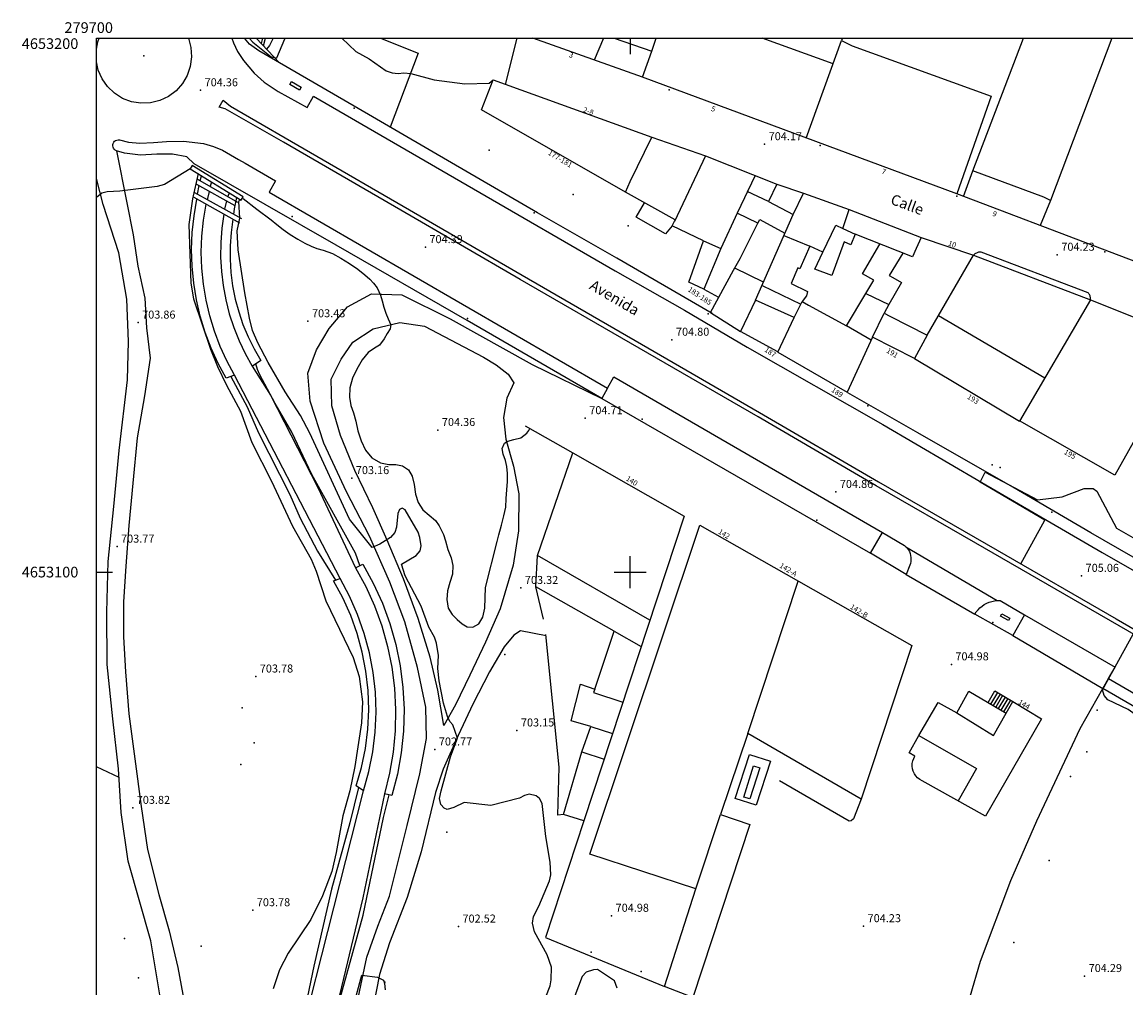
# Model space of a CAD drawing. Extents: x 279686 to 280413, y 4652697 to 4653203.
# Drawn here: x 279686 to 279893, y 4653022 to 4653203 of the extents above; entities that cross this region are included whole.
import ezdxf

# ---------------------------------------------------------------- set-up
doc = ezdxf.new("R2010")
doc.units = 0
for name, color, linetype in [('020200', 10, 'CONTINUOUS'), ('020400', 6, 'CONTINUOUS'), ('028112', 7, 'CONTINUOUS'), ('030302', 5, 'CONTINUOUS'), ('037102', 5, 'CONTINUOUS'), ('037138', 7, 'CONTINUOUS'), ('060202', 1, 'CONTINUOUS'), ('060402', 2, 'CONTINUOUS'), ('120500', 3, 'CONTINUOUS'), ('140302', 1, 'CONTINUOUS'), ('160101', 1, 'CONTINUOUS'), ('160209', 7, 'CONTINUOUS'), ('160300', 7, 'CONTINUOUS'), ('160301', 1, 'CONTINUOUS'), ('160302', 1, 'CONTINUOUS'), ('160304', 7, 'CONTINUOUS'), ('160307', 1, 'CONTINUOUS'), ('167104', 1, 'CONTINUOUS'), ('167105', 1, 'CONTINUOUS'), ('167151', 7, 'CONTINUOUS'), ('168114', 7, 'CONTINUOUS'), ('168116', 7, 'CONTINUOUS'), ('168153', 3, 'CONTINUOUS'), ('189301', 7, 'CONTINUOUS'), ('189401', 7, 'CONTINUOUS'), ('HOJAS', 7, 'CONTINUOUS')]:
    doc.layers.add(name, color=color, linetype=linetype)

msp = doc.modelspace()

# ---------------------------------------------------------------- linework, layer by layer
at = {"layer": '020200'}
for points in [[(279728.62, 4653200), (279729.27, 4653199.25), (279732.7, 4653196.53), (279733.78, 4653196.34), (279735.28, 4653199.91), (279735.33, 4653200)], [(279731.28, 4653198.61), (279731.64, 4653200)], [(279733.1, 4653200), (279732.4, 4653198.63), (279731.83, 4653197.96)], [(279745.95, 4653200), (279748.57, 4653197.5), (279751.07, 4653196.14), (279754.28, 4653193.91), (279755.42, 4653193.5), (279756.53, 4653193.41), (279757.6, 4653193.55), (279758.91, 4653193.4), (279763.25, 4653192.24), (279769, 4653191.47), (279773.55, 4653191.62), (279774.34, 4653192.2)], [(279776.65, 4653191.36), (279778.84, 4653200)], [(279717.55, 4653175.55), (279712.77, 4653172.62), (279711.36, 4653172.23), (279704.35, 4653171.35), (279701.99, 4653171.24), (279700.99, 4653170.97), (279700, 4653170.19)], [(279719.02, 4653174.64), (279717.99, 4653169.95), (279717.3, 4653165.09), (279717.65, 4653154.15), (279718.2, 4653151.19), (279721.39, 4653141.78), (279722.69, 4653138.51), (279724.34, 4653135.04), (279726.97, 4653130.13), (279729.09, 4653124.28), (279732.77, 4653117.03), (279736.71, 4653108.61), (279740.2, 4653102.4), (279741.15, 4653100.17), (279742.99, 4653094.61), (279748.1, 4653084.01), (279749.22, 4653080.44), (279749.87, 4653075.67), (279749.66, 4653071.76), (279748.42, 4653063.6), (279747.48, 4653059.04), (279746.17, 4653054.35), (279744.92, 4653047.5), (279744.1, 4653043.92), (279742.37, 4653039.34), (279740.17, 4653034.94), (279735.89, 4653028.63), (279734.29, 4653025.49), (279733.1, 4653021.96)], [(279784.22, 4653020.45), (279785, 4653022.52), (279785.19, 4653023.65), (279785.26, 4653025.99), (279784.47, 4653028.29), (279782.06, 4653032.62), (279781.71, 4653034.25), (279781.89, 4653035.49), (279782.9, 4653037.43), (279784.89, 4653042.15), (279785.13, 4653043.32), (279784.98, 4653045.64), (279784.18, 4653050.45), (279783.53, 4653056.64), (279783.03, 4653057.6), (279782.36, 4653058.07), (279781.06, 4653058.4), (279780.17, 4653058.15), (279779.28, 4653057.68), (279773.86, 4653056.3), (279768.88, 4653056.81), (279766.97, 4653055.92), (279765.69, 4653055.54), (279765.14, 4653055.76), (279764.51, 4653056.49), (279764.29, 4653057.56), (279764.59, 4653059.02), (279766.36, 4653065.37), (279767.64, 4653068.87), (279766.8, 4653071.39), (279766.21, 4653072), (279765.74, 4653072.97), (279765.02, 4653075.47), (279764.22, 4653079.66), (279763.97, 4653081.96), (279764.07, 4653084.38), (279763.7, 4653086.71), (279763.32, 4653087.83), (279762.25, 4653089.7), (279760.83, 4653093.63), (279757.84, 4653099.29), (279757.18, 4653101.46), (279759.88, 4653103.1), (279760.64, 4653104.01), (279760.86, 4653104.9), (279760.6, 4653106.47), (279760.25, 4653107.49), (279757.84, 4653111.69), (279757.27, 4653111.95), (279756.76, 4653111.72), (279756.49, 4653111), (279756.22, 4653108.4), (279755.92, 4653107.41), (279755.09, 4653106.46), (279753.1, 4653105.22), (279751.67, 4653104.6), (279747.43, 4653109.93), (279739.96, 4653126.03), (279738.2, 4653129.36), (279735.36, 4653133.76), (279732.18, 4653139.29), (279730.25, 4653142.93), (279729.25, 4653145.27), (279728.67, 4653147.57), (279727.82, 4653152.29), (279726.55, 4653160.34), (279726.37, 4653163.95), (279726.83, 4653166.33), (279726.7, 4653169.43), (279726.83, 4653169.83)], [(279727.5, 4653169.99), (279730.07, 4653168.01), (279732.75, 4653165.98), (279733.79, 4653165.1), (279734.97, 4653164.15), (279736.29, 4653163.23), (279737.72, 4653162.39), (279739.04, 4653161.65), (279740.2, 4653161.04), (279741.31, 4653160.61), (279742.46, 4653160.28), (279744.21, 4653159.68), (279745.78, 4653158.84), (279747.4, 4653157.83), (279748.94, 4653156.73), (279750.25, 4653155.71), (279751.21, 4653154.85), (279751.93, 4653154.1), (279752.62, 4653153.23), (279753.2, 4653151.86), (279753.52, 4653150.81), (279753.87, 4653149.66), (279754.22, 4653148.53), (279754.65, 4653147.46), (279755.17, 4653146.34), (279755.05, 4653145.6), (279754.45, 4653144.67), (279753.91, 4653143.68), (279753.02, 4653142.53), (279752.1, 4653141.97), (279750.91, 4653141.15), (279749.75, 4653139.77), (279748.79, 4653138.02), (279747.94, 4653136.3), (279747.47, 4653134.5), (279747.4, 4653132.74), (279747.64, 4653131.24), (279748.17, 4653129.85), (279748.61, 4653128.26), (279748.97, 4653126.45), (279749.57, 4653124.58), (279750.43, 4653122.86), (279751.62, 4653121.4), (279753.2, 4653120.49), (279754.75, 4653120.15), (279756.1, 4653120.13), (279757.32, 4653119.88), (279758.47, 4653119.13), (279759.17, 4653117.98), (279759.54, 4653116.38), (279759.76, 4653114.63), (279760.26, 4653113.03), (279761.13, 4653111.66), (279762.31, 4653110.69), (279763.52, 4653109.69), (279764.2, 4653108.69), (279765.02, 4653107.02), (279765.38, 4653105.87), (279765.85, 4653104.26), (279766.45, 4653102.7), (279766.79, 4653101.22), (279766.68, 4653099.64), (279766.18, 4653098.05), (279765.77, 4653096.48), (279765.62, 4653094.85), (279765.87, 4653093.27), (279766.65, 4653092.08), (279767.6, 4653091.15), (279768.52, 4653090.32), (279769.45, 4653089.75), (279770.54, 4653089.69), (279771.63, 4653090.29), (279772.38, 4653091.54), (279772.75, 4653093.27), (279772.8, 4653095.2), (279772.86, 4653097.09), (279775.06, 4653105.75), (279775.4, 4653107.01), (279775.89, 4653108.79), (279776.33, 4653110.55), (279776.68, 4653112.17), (279776.79, 4653113.76), (279776.87, 4653115.4), (279776.99, 4653117), (279777.03, 4653118.5), (279776.87, 4653119.81), (279776.64, 4653120.88), (279776.22, 4653122.09), (279776.04, 4653123.13), (279776.46, 4653124.16), (279777.09, 4653124.52), (279778.17, 4653124.81), (279779.54, 4653125.16), (279780.64, 4653126), (279781.03, 4653126.53), (279781.22, 4653126.87)], [(279749.34, 4653101.23), (279748.53, 4653103.53), (279740.38, 4653118.27), (279736.58, 4653126.24), (279733.49, 4653131.56), (279730.62, 4653136.98), (279730.16, 4653137.96), (279729.87, 4653139.02)], [(279725.18, 4653136.63), (279728.22, 4653130.98), (279730.35, 4653126.07), (279736.21, 4653114.54), (279738.19, 4653110.09), (279741.44, 4653103.93), (279744.81, 4653098.51)], [(279749.09, 4653059.65), (279747.49, 4653053.04), (279744.02, 4653040.63), (279740.71, 4653026.21), (279739.21, 4653018.99), (279734.35, 4652999.25), (279733.68, 4652996.89), (279732.63, 4652994.07), (279732.16, 4652991.85), (279731.38, 4652990.18)], [(279737.96, 4652988.25), (279738.71, 4652992.07), (279740.42, 4652998.18), (279742.47, 4653007.63), (279744.99, 4653017.7), (279749.95, 4653035.74), (279753.77, 4653054.05), (279754.86, 4653058.28)], [(279797.55, 4653022.07), (279797.09, 4653023.44), (279793.87, 4653025.53), (279793.12, 4653025.49), (279791.77, 4653025.05), (279791, 4653024.27), (279789.61, 4653020.64)], [(279748.51, 4653020.1), (279749.72, 4653024.48), (279752.67, 4653024.1), (279753.79, 4653023.53), (279753.99, 4653022.91), (279754.06, 4653021.77)]]:
    msp.add_lwpolyline(points, dxfattribs=at)
at = {"layer": '020400'}
for points in [[(279873.18, 4653101.58), (279877.71, 4653109.7), (279865.56, 4653116.87), (279866.5, 4653118.69), (279876.35, 4653113.54), (279880.92, 4653114.13), (279885.1, 4653115.69), (279886.76, 4653115.66), (279887.44, 4653115.18), (279891.12, 4653108.24), (279900.77, 4653102.74)], [(279957.87, 4653035.05), (279956.05, 4653036.06), (279953.66, 4653036.98), (279950.25, 4653037.22), (279948.69, 4653037.49), (279946.56, 4653038.49), (279938.81, 4653042.92), (279936.05, 4653043.8), (279933.26, 4653044.36), (279931.92, 4653044.82), (279931.02, 4653045.33), (279928.75, 4653047.07), (279925.27, 4653050.99), (279920.97, 4653054.73), (279918.66, 4653057.23), (279916.01, 4653059.51), (279911.7, 4653062.19), (279907.4, 4653065.15), (279901.18, 4653068.64), (279893.34, 4653074.25), (279889.49, 4653076.06), (279888.79, 4653076.9), (279888.51, 4653077.95), (279894.24, 4653088.4)]]:
    msp.add_lwpolyline(points, dxfattribs=at)
at = {"layer": '028112'}
for p in [(279719.51, 4653190.26, 704.36), (279825.2, 4653180.16, 704.17), (279761.63, 4653160.88, 704.39), (279880.04, 4653159.45, 704.23), (279707.8, 4653146.74, 703.86), (279739.63, 4653146.99, 703.43), (279807.83, 4653143.53, 704.8), (279791.59, 4653128.83, 704.71), (279763.97, 4653126.62, 704.36), (279747.85, 4653117.61, 703.16), (279838.54, 4653115.01, 704.86), (279703.85, 4653104.77, 703.77), (279884.59, 4653099.3, 705.06), (279779.52, 4653097.03, 703.32), (279860.19, 4653082.72, 704.98), (279729.85, 4653080.44, 703.78), (279778.78, 4653070.33, 703.15), (279763.4, 4653066.77, 702.77), (279706.79, 4653055.83, 703.82), (279729.29, 4653036.66, 703.78), (279796.52, 4653035.62, 704.98), (279767.83, 4653033.6, 702.52), (279843.74, 4653033.67, 704.23), (279885.16, 4653024.33, 704.29)]:
    msp.add_point(p, dxfattribs=at)
at = {"layer": '030302'}
for points in [[(279731.1, 4653200, 701.51), (279730.84, 4653199, 701.51)], [(279721.33, 4653172.24, 701.56), (279721.58, 4653173.06, 701.56)], [(279720.79, 4653169.74, 701.57), (279721.18, 4653171.29, 701.56)], [(279724.89, 4653171.03, 701.45), (279724.64, 4653170.35, 701.44)], [(279732.21, 4652988.82, 701.48), (279750.04, 4653059.02, 701.58), (279751.04, 4653062.62, 701.58), (279751.78, 4653066.3, 701.58), (279752.22, 4653070.01, 701.58), (279752.38, 4653073.76, 701.58), (279752.26, 4653077.5, 701.58), (279751.85, 4653081.22, 701.58), (279751.15, 4653084.9, 701.58), (279750.17, 4653088.52, 701.58), (279748.93, 4653092.05, 701.58), (279747.41, 4653095.48, 701.58), (279745.64, 4653098.78, 701.58), (279725.87, 4653136.9, 701.58), (279724.43, 4653139.55, 701.58), (279723.17, 4653142.29, 701.58), (279722.1, 4653145.11, 701.58), (279721.21, 4653148, 701.58), (279720.52, 4653150.93, 701.58), (279720.03, 4653153.91, 701.58), (279719.73, 4653156.91, 701.58), (279719.63, 4653159.93, 701.58), (279719.73, 4653162.95, 701.58), (279720.03, 4653165.95, 701.58), (279720.53, 4653168.93, 701.58)], [(279724.33, 4653169.53, 701.43), (279723.98, 4653167.96, 701.43)], [(279723.84, 4653167.07, 701.43), (279723.46, 4653164.4, 701.43), (279723.27, 4653161.72, 701.44), (279723.24, 4653159.02, 701.44), (279723.4, 4653156.34, 701.45), (279723.72, 4653153.67, 701.45), (279724.22, 4653151.02, 701.46), (279724.88, 4653148.41, 701.46), (279725.72, 4653145.85, 701.47), (279726.72, 4653143.35, 701.47), (279727.87, 4653140.92, 701.48), (279729.19, 4653138.58, 701.49), (279732.58, 4653133.13, 701.48), (279736.43, 4653125.71, 701.48), (279741.45, 4653115.83, 701.48), (279748.56, 4653100.83, 701.48), (279750.45, 4653097.32, 701.48), (279752.08, 4653093.68, 701.48), (279753.44, 4653089.93, 701.48), (279754.52, 4653086.09, 701.48), (279755.31, 4653082.18, 701.48), (279755.81, 4653078.23, 701.48), (279756.03, 4653074.24, 701.48), (279755.95, 4653070.26, 701.48), (279755.57, 4653066.29, 701.48), (279754.91, 4653062.36, 701.48), (279753.96, 4653058.49, 701.49), (279749.9, 4653038.95, 701.48), (279744.47, 4653016.33, 701.48)]]:
    msp.add_polyline3d(points, dxfattribs=at)
at = {"layer": '037102'}
for points in [[(279729.89, 4653200, 704.5), (279734.27, 4653195.41, 704.58)], [(279717.55, 4653175.55, 704.07), (279727.11, 4653169.67, 703.94), (279727.51, 4653170.32, 703.94), (279717.94, 4653176.2, 704.07), (279717.55, 4653175.55, 704.07)]]:
    msp.add_polyline3d(points, dxfattribs=at)
at = {"layer": '037138'}
msp.add_polyline3d([(279824.29, 4653063.34, 704.85), (279822.45, 4653057.5, 704.81), (279821.3, 4653057.85, 704.81), (279823.14, 4653063.7, 704.85), (279824.29, 4653063.34, 704.85)], dxfattribs=at)
at = {"layer": '060202'}
msp.add_polyline3d([(279897.37, 4653009.06, 704.59), (279886.95, 4653008.88, 704.54), (279880.85, 4653008.69, 704.5), (279875.62, 4653008.15, 704.5), (279871.69, 4653007.51, 704.47), (279868.82, 4653007.6, 704.48), (279866.57, 4653008.78, 704.48), (279864.79, 4653011.32, 704.47), (279863.51, 4653015.98, 704.35), (279863.69, 4653020.48, 704.31), (279865.63, 4653027.12, 704.29), (279871.3, 4653042.2, 704.32), (279876.17, 4653053.42, 704.56), (279884.31, 4653070.7, 705.1), (279888.57, 4653078.22, 705.19)], dxfattribs=at)
at = {"layer": '060402'}
for points in [[(279703.72, 4653178.93, 704.39), (279705.71, 4653169.15, 703.98), (279706.85, 4653163.21, 703.74), (279707.76, 4653157.3, 703.74), (279709.03, 4653151.33, 703.76), (279709.38, 4653145.77, 703.83), (279710.03, 4653140.1, 703.89), (279708.98, 4653132.99, 703.92), (279707.64, 4653125.18, 703.85), (279706.78, 4653116.69, 703.85), (279706.05, 4653108.76, 703.85), (279705.49, 4653101.13, 703.78), (279705.03, 4653094.4, 703.72), (279705.09, 4653087.89, 703.76), (279705.42, 4653081.33, 703.78), (279706.05, 4653073.42, 703.83), (279707.17, 4653064.99, 703.92), (279708.37, 4653056.08, 703.92), (279709.57, 4653048.01, 703.96), (279711.69, 4653039.61, 703.96), (279713.59, 4653032.82, 703.86), (279715.22, 4653025.95, 703.75), (279716.51, 4653019.18, 703.71)], [(279700, 4652976.32, 703.78), (279704.38, 4652980.51, 703.78), (279707.5, 4652985.04, 703.78), (279709.65, 4652989.23, 703.78), (279710.96, 4652994.65, 703.77), (279711.71, 4653002.27, 703.75), (279712.29, 4653012.28, 703.72), (279711.89, 4653020.81, 703.73), (279710.15, 4653030.95, 703.73), (279705.92, 4653045.87, 703.93), (279704.61, 4653054.98, 703.87), (279704.15, 4653063.13, 703.87), (279703.04, 4653072.49, 703.85), (279701.97, 4653082.67, 703.74), (279701.93, 4653092.5, 703.74), (279702.21, 4653102, 703.74), (279703.22, 4653112.26, 703.72), (279704.27, 4653122.77, 703.74), (279705.83, 4653136.02, 703.81), (279705.98, 4653143.23, 703.83), (279705.7, 4653151.11, 703.79), (279704.16, 4653159.84, 703.71), (279701.28, 4653168.85, 703.99), (279700, 4653173.72, 704.19)], [(279748.85, 4653019.3, 703.12), (279750.68, 4653027.89, 702.99), (279752.71, 4653033.65, 702.98), (279754.88, 4653039.28, 702.92), (279758.24, 4653052.55, 702.86), (279760.6, 4653062.22, 702.89), (279761.81, 4653068.82, 702.83), (279761.69, 4653074.72, 702.83), (279760.13, 4653082.12, 702.83), (279757.76, 4653090.67, 702.83), (279754.95, 4653098.11, 702.98), (279751.15, 4653106.74, 703.06), (279746.82, 4653115.03, 703.17), (279742.61, 4653124.16, 703.22), (279740.02, 4653132, 703.21), (279739.59, 4653137.26, 703.4), (279741.22, 4653141.61, 703.49), (279743.57, 4653145.62, 703.48), (279747.06, 4653149.67, 703.75), (279751.51, 4653152.13, 703.85), (279757.22, 4653151.92, 704.02), (279766.26, 4653147.45, 704.37), (279781.62, 4653138.91, 704.37), (279794.71, 4653132.54, 704.79)], [(279765.07, 4653071.26, 702.96), (279763.95, 4653077.86, 703), (279762.52, 4653084.08, 702.86), (279760.29, 4653091.29, 702.98), (279757.51, 4653098.72, 703.06), (279754.46, 4653106.01, 703.17), (279751.8, 4653112.04, 703.24), (279748.4, 4653119.01, 703.33), (279745.74, 4653125.6, 703.39), (279744.11, 4653131.16, 703.34), (279743.95, 4653136.15, 703.34), (279745.82, 4653139.9, 703.44), (279748.02, 4653143.05, 703.6), (279751.84, 4653145.6, 703.7), (279756.83, 4653146.75, 703.86), (279761.44, 4653146.05, 704.01), (279772.51, 4653140.28, 704.13), (279774.89, 4653138.81, 704.13), (279777.12, 4653137.11, 704.13), (279778.2, 4653135.47, 704.13), (279776.9, 4653132.58, 704.13), (279776.27, 4653128.94, 704.13), (279776.72, 4653124.9, 704.06), (279778.12, 4653119.85, 703.87), (279779.15, 4653114.69, 703.73), (279779.06, 4653107.72, 703.72), (279778.06, 4653101.3, 703.64), (279775.63, 4653093.11, 703.59), (279772.87, 4653086.86, 703.59), (279769.95, 4653080.69, 703.23), (279767.25, 4653075.12, 703.02), (279765.07, 4653071.26, 702.96)], [(279784.28, 4653088.09, 703.35), (279779.44, 4653088.97, 703.45), (279778.17, 4653088.19, 703.45), (279776.4, 4653086.01, 703.45), (279773.67, 4653081.34, 703.31), (279770.53, 4653075.28, 703.17), (279767.78, 4653069.4, 703.09), (279764.96, 4653063.06, 702.96), (279763.55, 4653058.72, 702.94), (279760.85, 4653047.57, 702.96), (279758.23, 4653039.02, 703.03), (279754.93, 4653030.54, 703.04), (279753.02, 4653024.59, 703.12), (279751.78, 4653018.22, 703.24), (279750.67, 4653011.09, 703.42), (279748.69, 4653002.91, 703.35), (279746.97, 4652994.28, 703.53), (279745.87, 4652986.6, 703.63), (279745.01, 4652979.54, 703.57), (279745.48, 4652974.33, 703.61), (279746.6, 4652971.26, 703.68), (279748.05, 4652969.56, 703.88)]]:
    msp.add_polyline3d(points, dxfattribs=at)
at = {"layer": '120500'}
msp.add_polyline3d([(279704.23, 4653061.53, 703.81), (279700, 4653063.55, 703.85)], dxfattribs=at)
at = {"layer": '140302'}
for points in [[(279795, 4653200, 707.15), (279793.24, 4653195.91, 707.41)], [(279838.02, 4653195.2, 708.1), (279824.71, 4653200, 707.99)], [(279832.98, 4653181.3, 708.12), (279839.61, 4653199.59, 708.91)], [(279802.31, 4653192.69, 708.39), (279804.03, 4653197.58, 707.2)], [(279814.12, 4653177.95, 712.2), (279808.31, 4653165.7, 712.31)], [(279823.39, 4653174.29, 712.11), (279820.02, 4653167.25, 714.01)], [(279825.93, 4653169.41, 707.82), (279821.95, 4653171.29, 707.82)], [(279836.07, 4653159.95, 709.98), (279838.54, 4653164.98, 709.98), (279839.86, 4653164.38, 709.79), (279841.02, 4653167.93, 709.79)], [(279823.51, 4653150.94, 710.16), (279830.53, 4653166.96, 707.87)], [(279823.95, 4653165.34, 707.58), (279824.32, 4653166.03, 707.57), (279829.01, 4653163.49, 707.99)], [(279839.86, 4653164.38, 709.78), (279842.15, 4653163.28, 709.72)], [(279813.71, 4653162.07, 712.31), (279816.98, 4653160.63, 712.31)], [(279828.82, 4653163.06, 710.05), (279833.66, 4653161.07, 710.43)], [(279824.98, 4653154.3, 708.05), (279819.58, 4653156.96, 707.69)], [(279824.72, 4653153.71, 708.46), (279831.98, 4653150.18, 708.66)], [(279830.73, 4653147.72, 710.16), (279832.25, 4653150.7, 710.16)], [(279845.41, 4653143.99, 708.76), (279847.61, 4653148.49, 708.75)], [(279857.77, 4653148.05, 713.47), (279877.67, 4653136.38, 713.47)], [(279845.15, 4653143.44, 709.58), (279840.56, 4653146.16, 709.58)], [(279855.67, 4653144.41, 714.2), (279853.25, 4653140, 713.84)], [(279803.69, 4653090.97, 710.04), (279782.64, 4653103.1, 709.88)], [(279822.07, 4653069.77, 715.27), (279831.47, 4653098.33, 715.27)], [(279796.99, 4653088.95, 708.23), (279802.08, 4653086.06, 708.55)], [(279793.39, 4653078.07, 708.09), (279793.12, 4653077.47, 708.16), (279798.65, 4653075.63, 708.73)], [(279861.18, 4653073.61, 713.96), (279868.11, 4653069.36, 713.91), (279870.44, 4653073.56, 714.13)], [(279792.6, 4653071.05, 708.63), (279796.71, 4653069.76, 708.72)], [(279854.11, 4653069.38, 714.13), (279864.88, 4653063.23, 714.12), (279861.45, 4653057.13, 714.12)], [(279790.93, 4653066.31, 707.51), (279795.13, 4653064.94, 707.95)], [(279812.29, 4653040.67, 715.29), (279816.92, 4653054.6, 715.28)]]:
    msp.add_polyline3d(points, dxfattribs=at)
at = {"layer": '160101'}
for points in [[(279717.21, 4653200, 704.3), (279717.69, 4653198.3, 704.3), (279717.81, 4653196.52, 704.3), (279717.58, 4653194.74, 704.3), (279717, 4653193.05, 704.3), (279716.1, 4653191.5, 704.3), (279714.9, 4653190.17, 704.3), (279713.47, 4653189.1, 704.3), (279711.85, 4653188.34, 704.3), (279710.11, 4653187.91, 704.3), (279708.32, 4653187.84, 704.3), (279706.55, 4653188.12, 704.3), (279704.88, 4653188.75, 704.3), (279703.36, 4653189.7, 704.3), (279702.06, 4653190.94, 704.3), (279701.04, 4653192.4, 704.3), (279700.32, 4653194.05, 704.3), (279700, 4653195.56, 704.3)], [(279700, 4653197.95, 704.3), (279700.27, 4653199.35, 704.3), (279700.53, 4653200, 704.3)], [(279725.39, 4653200, 704.34), (279725.69, 4653199.16, 704.35), (279726.45, 4653197.54, 704.31), (279727.57, 4653195.85, 704.32), (279729.55, 4653193.49, 704.32), (279731.44, 4653191.76, 704.32), (279734.03, 4653190.03, 704.36), (279739.45, 4653187.02, 704.57), (279740.67, 4653189.16, 704.56), (279770.62, 4653171.77, 704.63), (279797.2, 4653156.42, 704.81), (279810.17, 4653149.04, 704.99), (279821.94, 4653142.11, 705.04), (279847.33, 4653127.63, 705.02), (279865.92, 4653116.76, 705.11), (279888.45, 4653103.68, 705.36), (279905.57, 4653093.86, 705.44)], [(279815.39, 4653148.44, 704.97), (279797.52, 4653158.79, 704.94), (279782.64, 4653167.33, 704.88), (279766.49, 4653176.66, 704.79), (279748.28, 4653187.28, 704.67), (279730.44, 4653197.64, 704.56), (279728.66, 4653198.9, 704.54), (279727.72, 4653200, 704.48)], [(279753.19, 4653200, 703.94), (279760.26, 4653197.2, 704), (279755, 4653183.36, 704.35)], [(279722.99, 4653187.08, 704.52), (279723.73, 4653188.4, 704.52), (279725.12, 4653187.26, 704.46), (279757.48, 4653168.58, 704.71), (279779.78, 4653155.6, 704.82), (279802.11, 4653142.69, 704.96), (279824.25, 4653129.87, 705.22), (279846.52, 4653116.93, 705.31), (279868.77, 4653104.13, 705.37), (279891.09, 4653091.24, 705.43), (279913.19, 4653078.43, 705.48)], [(279896.48, 4653087.11, 705.4), (279864.79, 4653105.43, 705.28), (279846.1, 4653116.19, 705.14), (279823.96, 4653129.09, 705.14), (279779.38, 4653154.83, 704.78), (279757.04, 4653167.79, 704.62), (279735.02, 4653180.54, 704.53), (279724.11, 4653186.77, 704.45), (279722.99, 4653187.08, 704.52)], [(279795.74, 4653134.43, 704.79), (279794.71, 4653132.54, 704.79), (279769.45, 4653147.15, 704.79), (279744.93, 4653161.26, 704.61), (279718.27, 4653176.51, 704.42), (279716.92, 4653177.77, 704.42), (279714.27, 4653178.29, 704.39), (279711.33, 4653178.29, 704.39), (279708.22, 4653178.11, 704.39), (279705.25, 4653178.47, 704.39), (279703.72, 4653178.93, 704.39), (279703.51, 4653179.04, 704.38), (279703.33, 4653179.2, 704.38), (279703.2, 4653179.39, 704.38), (279703.1, 4653179.61, 704.38), (279703.06, 4653179.84, 704.38), (279703.07, 4653180.08, 704.38), (279703.14, 4653180.31, 704.37), (279703.25, 4653180.52, 704.37), (279703.4, 4653180.7, 704.37), (279703.59, 4653180.84, 704.37), (279703.81, 4653180.93, 704.37), (279704.04, 4653180.98, 704.37), (279704.28, 4653180.98, 704.37), (279706.01, 4653180.57, 704.37), (279708.12, 4653180.37, 704.37), (279710.66, 4653180.47, 704.37), (279713.11, 4653180.69, 704.37), (279716.29, 4653180.75, 704.37), (279720.03, 4653180.32, 704.38), (279721.95, 4653179.73, 704.39), (279723.64, 4653179.03, 704.39), (279726.59, 4653177.29, 704.43), (279727.87, 4653176.58, 704.43), (279733.55, 4653173.31, 704.51), (279732.35, 4653171.16, 704.51), (279795.74, 4653134.43, 704.79)], [(279719.43, 4653173.32, 702.83), (279719.65, 4653174.25, 702.83)], [(279718.9, 4653170.79, 702.83), (279719.25, 4653172.41, 702.83)], [(279725.87, 4653136.9, 701.47), (279724.3, 4653136.3, 702.77), (279722.79, 4653139.08, 702.77), (279721.48, 4653141.96, 702.78), (279720.36, 4653144.91, 702.78), (279719.44, 4653147.94, 702.79), (279718.73, 4653151.02, 702.8), (279718.22, 4653154.14, 702.8), (279717.92, 4653157.29, 702.81), (279717.83, 4653160.45, 702.82), (279717.95, 4653163.61, 702.82), (279718.28, 4653166.76, 702.83), (279718.82, 4653169.88, 702.84)], [(279726.25, 4653170.19, 702.96), (279725.78, 4653168.08, 702.93), (279725.67, 4653167.02, 702.93)], [(279725.55, 4653166.11, 702.84), (279725.21, 4653163.62, 702.82), (279725.03, 4653161.12, 702.8), (279725.03, 4653158.61, 702.78), (279725.19, 4653156.11, 702.76), (279725.51, 4653153.62, 702.74), (279725.99, 4653151.16, 702.72), (279726.64, 4653148.74, 702.7), (279727.45, 4653146.37, 702.68), (279728.41, 4653144.05, 702.66), (279729.52, 4653141.8, 702.64), (279730.78, 4653139.64, 702.62), (279729.24, 4653138.59, 701.47)], [(279795.74, 4653134.43, 704.79), (279796.91, 4653136.58, 704.79)], [(279796.91, 4653136.58, 704.86), (279847.25, 4653107.41, 705.15)], [(279794.71, 4653132.54, 704.79), (279845.04, 4653103.55, 705.17)], [(279902.21, 4653098.24, 705.33), (279886.34, 4653107.38, 705.28), (279871.71, 4653115.89, 705.18), (279853.9, 4653126.11, 705.03), (279840.81, 4653133.61, 704.97)], [(279780.31, 4653127.4, 704.85), (279789.23, 4653122.33, 704.92)], [(279845.04, 4653103.55, 705.17), (279847.25, 4653107.41, 705.15), (279851.4, 4653105.01, 705.16), (279851.67, 4653104.75, 705.15), (279851.92, 4653104.47, 705.15), (279852.13, 4653104.16, 705.15), (279852.31, 4653103.83, 705.15), (279852.45, 4653103.48, 705.15), (279852.54, 4653103.11, 705.15), (279852.6, 4653102.74, 705.15), (279852.61, 4653102.37, 705.15), (279852.59, 4653101.99, 705.15), (279852.52, 4653101.62, 705.15), (279852.41, 4653101.27, 705.15), (279851.72, 4653099.58, 705.12), (279845.04, 4653103.55, 705.17)], [(279851.67, 4653104.75, 705.15), (279868.79, 4653094.65, 705.17)], [(279748.56, 4653100.83, 701.62), (279749.88, 4653101.5, 702.47), (279751.86, 4653097.92, 702.46), (279753.56, 4653094.2, 702.45), (279754.98, 4653090.37, 702.44), (279756.1, 4653086.44, 702.44), (279756.92, 4653082.43, 702.43), (279757.43, 4653078.38, 702.42), (279757.63, 4653074.3, 702.41), (279757.52, 4653070.21, 702.41), (279757.1, 4653066.14, 702.4), (279756.38, 4653062.12, 702.39), (279755.35, 4653058.17, 702.39), (279753.96, 4653058.49, 701.5)], [(279851.72, 4653099.58, 705.12), (279864.59, 4653092.1, 705.17)], [(279750.04, 4653059.02, 701.6), (279748.67, 4653059.94, 702.71), (279749.66, 4653063.42, 702.69), (279750.39, 4653066.97, 702.67), (279750.83, 4653070.57, 702.66), (279751, 4653074.19, 702.64), (279750.88, 4653077.82, 702.63), (279750.48, 4653081.42, 702.61), (279749.8, 4653084.98, 702.6), (279748.85, 4653088.48, 702.58), (279747.63, 4653091.89, 702.57), (279746.14, 4653095.2, 702.55), (279744.41, 4653098.39, 702.54), (279745.64, 4653098.78, 701.62)], [(279871.73, 4653088.11, 705.18), (279864.59, 4653092.1, 705.17), (279864.86, 4653092.53, 705.17), (279865.18, 4653092.94, 705.17), (279865.53, 4653093.31, 705.17), (279865.93, 4653093.64, 705.17), (279866.35, 4653093.93, 705.17), (279866.8, 4653094.17, 705.17), (279867.28, 4653094.37, 705.17), (279867.77, 4653094.52, 705.17), (279868.28, 4653094.61, 705.17), (279868.79, 4653094.65, 705.17), (279869.31, 4653094.65, 705.17), (279873.87, 4653091.97, 705.13), (279871.73, 4653088.11, 705.18)], [(279873.87, 4653091.97, 705.13), (279890.87, 4653082.18, 705.24)], [(279871.73, 4653088.11, 705.18), (279888.57, 4653078.22, 705.19)], [(279889.6, 4653080.05, 705.23), (279890.87, 4653082.18, 705.13)], [(279945.37, 4653047.78, 705.68), (279946.65, 4653050.09, 705.62), (279947.06, 4653049.65, 705.62), (279947.42, 4653049.18, 705.62), (279947.72, 4653048.66, 705.62), (279947.95, 4653048.1, 705.63), (279948.12, 4653047.52, 705.63), (279948.2, 4653046.93, 705.63), (279948.22, 4653046.33, 705.63), (279948.15, 4653045.73, 705.64), (279948.02, 4653045.15, 705.64), (279947.81, 4653044.59, 705.64), (279947.54, 4653044.06, 705.65), (279888.57, 4653078.22, 705.19), (279889.6, 4653080.05, 705.23), (279945.37, 4653047.78, 705.68)], [(279843.31, 4653057.45, 704.44), (279841.84, 4653053.79, 704.51), (279841.44, 4653053.39, 704.51), (279841.05, 4653053.36, 704.51), (279827.97, 4653060.92, 704.43)], [(279791.33, 4653053.39, 706.23), (279784.14, 4653031.57, 705.06), (279806.43, 4653022.37, 707.14)]]:
    msp.add_polyline3d(points, dxfattribs=at)
at = {"layer": '160209'}
for points in [[(279726.01, 4653168.59, 702.89), (279718.79, 4653172.64, 703.1)], [(279718.92, 4653173.63, 703), (279726.44, 4653169.32, 703)], [(279726.86, 4653165.39, 703.35), (279718.32, 4653170.17, 703.32)], [(279718.36, 4653171.1, 703.14), (279727.14, 4653166.21, 703.35)]]:
    msp.add_polyline3d(points, dxfattribs=at)
at = {"layer": '160300'}
msp.add_polyline3d([(279813.79, 4653153.02, 707.83), (279816.58, 4653151.49, 707.83)], dxfattribs=at)
at = {"layer": '160301'}
for points in [[(279861.2, 4653170.84, 708.33), (279802.31, 4653192.69, 707.83), (279781.76, 4653200, 707.46)], [(279797, 4653200, 706.95), (279804.03, 4653197.58, 706.8), (279804.87, 4653200, 707.21)], [(279839.79, 4653200, 708.89), (279839.61, 4653199.59, 707.38), (279841.58, 4653198.61, 707.38), (279867.63, 4653189.17, 708.02), (279861.2, 4653170.84, 708.33)], [(279890.26, 4653200, 712.73), (279878.74, 4653169.63, 713.8), (279877.49, 4653170.21, 713.8), (279864.22, 4653175.2, 712.18), (279873.71, 4653200, 712.16)], [(279815.03, 4653148.66, 707.24), (279819.37, 4653156.58, 707.69), (279820.6, 4653158.74, 707.69), (279823.95, 4653165.34, 707.15), (279820.02, 4653167.25, 713.88), (279816.98, 4653160.63, 712.39), (279813.79, 4653153.02, 707.83), (279811.02, 4653154.3, 707.84), (279813.71, 4653162.07, 712.28), (279807.86, 4653164.87, 712.13), (279808.46, 4653165.97, 708.89), (279799.11, 4653171.18, 708.07), (279799.98, 4653173.18, 708.07), (279804.06, 4653181.49, 708.14), (279814.12, 4653177.95, 708.67), (279827.49, 4653172.68, 707.09), (279825.93, 4653169.41, 707.89), (279830.53, 4653166.96, 710.31), (279832.46, 4653171, 710.07), (279841.02, 4653167.93, 709.83), (279854.51, 4653162.69, 707.6), (279853.62, 4653160.61, 707.61), (279852.88, 4653159.06, 707.38), (279842.15, 4653163.28, 705.8), (279841.37, 4653161.32, 705.81), (279840.1, 4653161.84, 706.05), (279837.79, 4653155.58, 706.27), (279834.6, 4653156.76, 706.63), (279836.07, 4653159.95, 710.17), (279833.66, 4653161.07, 707.13), (279831.82, 4653156.81, 707.04), (279831.4, 4653156.97, 707.04), (279830.18, 4653154.08, 707.13), (279833.25, 4653152.56, 707.13), (279833.04, 4653151.77, 707.13), (279832.25, 4653150.7, 709.34), (279833.44, 4653150.03, 709.34), (279840.56, 4653146.16, 707.3), (279844.16, 4653152.17, 706.82), (279848.45, 4653150.11, 708.31), (279847.61, 4653148.49, 707.41), (279848.67, 4653147.93, 707.33), (279855.67, 4653144.41, 714.99), (279864.33, 4653159.39, 710.17)], [(279864.33, 4653159.39, 710.17), (279886.25, 4653151.01, 710.1)], [(279827.68, 4653141.23, 709.19), (279830.73, 4653147.72, 706.59), (279823.51, 4653150.94, 710.06), (279820.7, 4653145.07, 707.12)], [(279886.25, 4653151.01, 710.1), (279872.94, 4653128.3, 713.61)], [(279815.03, 4653148.66, 704.97), (279820.7, 4653145.07, 709.54)], [(279853.25, 4653140, 707.98), (279845.41, 4653143.99, 708.63), (279840.64, 4653133.7, 709.47)], [(279827.68, 4653141.23, 709.55), (279840.64, 4653133.7, 704.97)], [(279853.25, 4653140, 707.98), (279872.94, 4653128.3, 707.86)], [(279810.11, 4653110.45, 711.77), (279791.33, 4653053.39, 706.06), (279787.5, 4653054.58, 705.7), (279790.93, 4653066.31, 707.35), (279792.6, 4653071.05, 708.32), (279788.96, 4653072.13, 708.57), (279790.7, 4653079, 708.16), (279793.39, 4653078.07, 708.16), (279796.99, 4653088.95, 708.05), (279782.35, 4653097.26, 708.38), (279782.64, 4653103.1, 710.06), (279789.23, 4653122.32, 709.8)], [(279789.23, 4653122.32, 704.92), (279810.11, 4653110.45, 706.95)], [(279813.03, 4653108.81, 715.44), (279852.75, 4653086.26, 712.73), (279843.31, 4653057.45, 712.63), (279822.07, 4653069.77, 714.38), (279816.92, 4653054.6, 707.61), (279822.45, 4653052.73, 706.74), (279811.76, 4653020.29, 706.76), (279806.43, 4653022.37, 707.12), (279812.29, 4653040.67, 715.26), (279792.45, 4653047.19, 715.24), (279813.03, 4653108.81, 715.44)], [(279857.7, 4653075.57, 713.24), (279861.18, 4653073.61, 706.93), (279863.47, 4653077.7, 706.93), (279870.44, 4653073.56, 714.2), (279871.73, 4653075.74, 714.15), (279877.08, 4653072.52, 714.02)], [(279854.11, 4653069.38, 713.99), (279857.7, 4653075.57, 713.99)], [(279877.08, 4653072.52, 714.01), (279866.55, 4653054.28, 713.93)], [(279854.69, 4653060.91, 714.02), (279854.25, 4653061.15, 714.01), (279853.87, 4653061.46, 714), (279853.53, 4653061.82, 714), (279853.25, 4653062.23, 713.99), (279853.05, 4653062.68, 713.98), (279852.91, 4653063.16, 713.98), (279852.85, 4653063.65, 713.97), (279852.87, 4653064.15, 713.96), (279852.96, 4653064.63, 713.96), (279853.13, 4653065.1, 713.95), (279853.37, 4653065.54, 713.95), (279852.27, 4653066.16, 713.95), (279854.11, 4653069.38, 713.99)], [(279866.55, 4653054.28, 713.95), (279854.69, 4653060.91, 714.02)]]:
    msp.add_polyline3d(points, dxfattribs=at)
at = {"layer": '160302'}
for points in [[(279799.11, 4653171.18, 708.09), (279772.14, 4653186.61, 708.4), (279774.34, 4653192.2, 708.42), (279804.06, 4653181.49, 708.3)], [(279930.54, 4653181.84, 709.61), (279915.78, 4653150.13, 706.14), (279861.2, 4653170.84, 708.52)], [(279862.44, 4653170.36, 706.77), (279864.22, 4653175.2, 706.57)], [(279827.49, 4653172.68, 708.06), (279832.46, 4653171, 708.05)], [(279878.74, 4653169.63, 706.46), (279876.81, 4653164.91, 706.43)], [(279854.51, 4653162.69, 707.58), (279864.33, 4653159.39, 707.57)], [(279886.25, 4653151.01, 707.25), (279905.05, 4653143.5, 708.01), (279890.82, 4653118.15, 708.05), (279872.94, 4653128.31, 707.86)], [(279827.68, 4653141.24, 709.55), (279820.7, 4653145.07, 709.54)], [(279783.78, 4653091.18, 705.61), (279782.35, 4653097.26, 708.14)]]:
    msp.add_polyline3d(points, dxfattribs=at)
at = {"layer": '160304'}
for points in [[(279787.5, 4653054.58, 705.65), (279786.44, 4653054.47, 703.31), (279786.68, 4653063.45, 703.24), (279784.22, 4653088.34, 703.55)], [(279826.27, 4653064.6, 704.39), (279823.6, 4653056.33, 704.17), (279819.68, 4653057.59, 704.05), (279822.35, 4653065.86, 704.39), (279826.27, 4653064.6, 704.39)]]:
    msp.add_polyline3d(points, dxfattribs=at)
at = {"layer": '160307'}
for points in [[(279844.16, 4653152.17, 707.13), (279845.63, 4653154.71, 706.86), (279843.51, 4653155.85, 706.25), (279846.8, 4653161.44, 706.4)], [(279851.12, 4653159.74, 707.25), (279848.56, 4653155.55, 707.02), (279849.22, 4653155.17, 707.02), (279850.83, 4653154.27, 707.02), (279848.45, 4653150.11, 708.55)]]:
    msp.add_polyline3d(points, dxfattribs=at)
at = {"layer": '167104'}
for points in [[(279864.33, 4653159.39, 710.17), (279864.43, 4653159.49, 710.17), (279864.55, 4653159.59, 710.17), (279864.67, 4653159.68, 710.17), (279864.8, 4653159.76, 710.17), (279864.94, 4653159.83, 710.17), (279865.07, 4653159.89, 710.17), (279865.22, 4653159.94, 710.17), (279865.36, 4653159.97, 710.17), (279865.51, 4653160, 710.17), (279865.71, 4653160.02, 710.17)], [(279865.71, 4653160.02, 710.16), (279885.74, 4653152.37, 710.1)], [(279886.25, 4653151.01, 710.1), (279886.26, 4653151.15, 710.1), (279886.26, 4653151.3, 710.1), (279886.25, 4653151.45, 710.1), (279886.22, 4653151.59, 710.1), (279886.17, 4653151.74, 710.1), (279886.12, 4653151.87, 710.1), (279886.05, 4653152.01, 710.1), (279885.97, 4653152.13, 710.1), (279885.87, 4653152.24, 710.1), (279885.77, 4653152.35, 710.1), (279885.74, 4653152.37, 710.1)], [(279867.05, 4653075.57, 714.2), (279868.34, 4653077.74, 714.15)], [(279868.82, 4653077.45, 714.15), (279867.53, 4653075.28, 714.2)], [(279869.3, 4653077.16, 714.15), (279868.02, 4653074.99, 714.2)], [(279868.34, 4653077.74, 714.15), (279871.73, 4653075.74, 714.15)], [(279869.79, 4653076.88, 714.15), (279868.5, 4653074.7, 714.2)], [(279870.27, 4653076.59, 714.15), (279868.98, 4653074.42, 714.2)], [(279870.76, 4653076.31, 714.15), (279869.47, 4653074.13, 714.2)], [(279871.24, 4653076.02, 714.15), (279869.95, 4653073.84, 714.2)]]:
    msp.add_polyline3d(points, dxfattribs=at)
at = {"layer": '167105'}
for points in [[(279736.56, 4653191.89, 705), (279738.35, 4653190.83, 705), (279738.04, 4653190.31, 705), (279736.25, 4653191.36, 705), (279736.56, 4653191.89, 705)], [(279869.67, 4653092.2, 705.36), (279871.13, 4653091.37, 705.44), (279870.87, 4653090.91, 705.44), (279869.4, 4653091.74, 705.36), (279869.67, 4653092.2, 705.36)]]:
    msp.add_polyline3d(points, dxfattribs=at)
at = {"layer": '167151'}
msp.add_polyline3d([(279807.86, 4653164.87, 706.74), (279806.63, 4653163.36, 706.62), (279801.11, 4653166.52, 706.62), (279802.68, 4653169.17, 707.14)], dxfattribs=at)
at = {"layer": '168114'}
for p in [(279807.32, 4653190.32, 708.45), (279835.59, 4653179.92, 707.22), (279861.21, 4653170.42, 707.22), (279888.93, 4653160, 704.5), (279867.83, 4653120.1, 705.02), (279869.35, 4653119.57, 705.02), (279776.52, 4653084.57, 703.61), (279765.65, 4653051.27, 703.07), (279792.67, 4653028.82, 705.14), (279802.07, 4653025.21, 705.14), (279754.05, 4653023.19, 703.16)]:
    msp.add_point(p, dxfattribs=at)
at = {"layer": '168116'}
for p in [(279708.87, 4653196.74, 704.31), (279748.27, 4653186.88, 704.57), (279736.66, 4653166.63, 704.56), (279782.03, 4653167.3, 704.82), (279769.53, 4653147.49, 704.82), (279814.64, 4653148.41, 704.83), (279844.56, 4653131.12, 704.95), (279802.25, 4653128.68, 704.83), (279879, 4653111.25, 705.2), (279834.95, 4653109.74, 705.1), (279867.98, 4653090.55, 705.24), (279887.49, 4653074.12, 705.04), (279882.48, 4653061.71, 704.95), (279878.51, 4653045.99, 704.3), (279871.89, 4653030.64, 704.3)]:
    msp.add_point(p, dxfattribs=at)
at = {"layer": '168153'}
for p in [(279773.57, 4653179.07, 704.83), (279789.32, 4653170.76, 704.83), (279799.65, 4653164.84, 704.83), (279727.3, 4653074.56, 704.89), (279729.56, 4653068.02, 704.89), (279885.59, 4653066.34, 706.97), (279727.07, 4653063.98, 704.89), (279705.24, 4653031.35, 705.11), (279719.64, 4653029.92, 705.06), (279707.88, 4653024.02, 705.11)]:
    msp.add_point(p, dxfattribs=at)
at = {"layer": 'HOJAS'}
for points in [[(279700, 4652700), (279700, 4653200)], [(279700, 4653200), (280400, 4653200)], [(279800, 4653200), (279800, 4653197)], [(279800, 4653097), (279800, 4653103)], [(279700, 4653100), (279703, 4653100)], [(279797, 4653100), (279803, 4653100)]]:
    msp.add_lwpolyline(points, dxfattribs=at)
msp.add_point((279800, 4653100), dxfattribs=at)

# ---------------------------------------------------------------- texts
at = {"layer": '028112'}
for s, p in [('704.36', (279720.26, 4653191.01, 704.36)), ('704.17', (279825.95, 4653180.91, 704.17)), ('704.39', (279762.38, 4653161.63, 704.39)), ('704.23', (279880.79, 4653160.2, 704.23)), ('703.43', (279740.38, 4653147.74, 703.43)), ('703.86', (279708.55, 4653147.49, 703.86)), ('704.80', (279808.58, 4653144.28, 704.8)), ('704.71', (279792.34, 4653129.58, 704.71)), ('704.36', (279764.72, 4653127.37, 704.36)), ('703.16', (279748.6, 4653118.36, 703.16)), ('704.86', (279839.29, 4653115.76, 704.86)), ('703.77', (279704.6, 4653105.52, 703.77)), ('705.06', (279885.34, 4653100.05, 705.06)), ('703.32', (279780.27, 4653097.78, 703.32)), ('704.98', (279860.94, 4653083.47, 704.98)), ('703.78', (279730.6, 4653081.19, 703.78)), ('703.15', (279779.53, 4653071.08, 703.15)), ('702.77', (279764.15, 4653067.52, 702.77)), ('703.82', (279707.54, 4653056.58, 703.82)), ('703.78', (279730.04, 4653037.41, 703.78)), ('704.98', (279797.27, 4653036.37, 704.98)), ('702.52', (279768.58, 4653034.35, 702.52)), ('704.23', (279844.49, 4653034.42, 704.23)), ('704.29', (279885.91, 4653025.08, 704.29))]:
    msp.add_text(s, height=1.5, dxfattribs=at).set_placement(p)
at = {"layer": '189301'}
for s, rotation, p in [('Calle', 339.57, (279848.62, 4653169.03)), ('Avenida', 329.43, (279792.19, 4653153.15))]:
    msp.add_text(s, height=1.99, rotation=rotation, dxfattribs=at).set_placement(p)
at = {"layer": '189401'}
for s, rotation, p in [('3', 338.77, (279788.43, 4653196.52)), ('2-8', 341.05, (279791.09, 4653186.22)), ('5', 338.77, (279815.05, 4653186.45)), ('177-181', 329.29, (279784.5, 4653178.26)), ('7', 338.77, (279847.01, 4653174.7)), ('9', 338.77, (279867.78, 4653166.8)), ('10', 339.85, (279859.48, 4653161.24)), ('183-185', 326.39, (279810.72, 4653152.7)), ('187', 326.39, (279825.05, 4653141.41)), ('191', 328.54, (279847.9, 4653141.22)), ('189', 326.39, (279837.58, 4653133.88)), ('193', 328.54, (279863.04, 4653132.57)), ('195', 331.39, (279881.19, 4653122.18)), ('140', 328.58, (279799.11, 4653117.25)), ('142', 328.58, (279816.39, 4653107.3)), ('142-A', 328.58, (279827.87, 4653100.95)), ('142-B', 328.58, (279841.09, 4653093.23)), ('144', 328.58, (279872.61, 4653075.38))]:
    msp.add_text(s, height=0.99, rotation=rotation, dxfattribs=at).set_placement(p)
at = {"layer": 'HOJAS'}
for s, p in [('279700', (279694, 4653201)), ('4653200', (279686, 4653198)), ('4653100', (279686, 4653099))]:
    msp.add_text(s, height=2, dxfattribs=at).set_placement(p)

doc.saveas('drawing.dxf')
